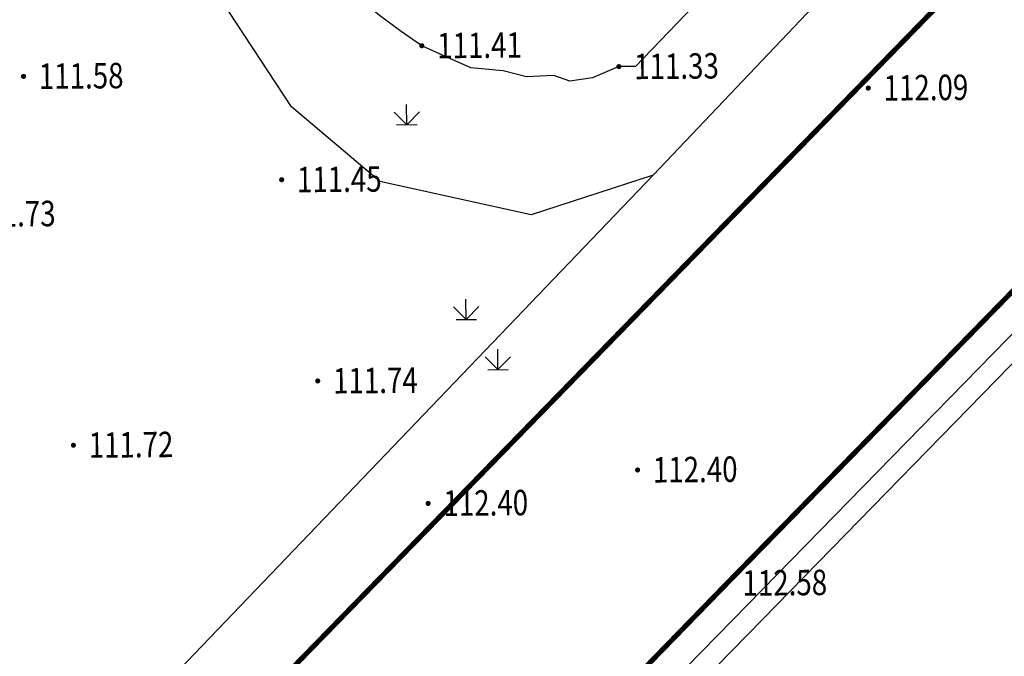
# Model space of a CAD drawing. Extents: x 508990 to 511239, y 3284818 to 3285493.
# Drawn here: x 509913 to 509952, y 3285002 to 3285027 of the extents above; entities that cross this region are included whole.
import ezdxf
from ezdxf.enums import TextEntityAlignment as Align

# ---------------------------------------------------------------- set-up
doc = ezdxf.new("R2010")
doc.units = 0
doc.layers.get('0').update_dxf_attribs({"linetype": 'CONTINUOUS'})
for name, color, linetype in [('DLSS', 251, 'CONTINUOUS'), ('DMTZ', 251, 'CONTINUOUS'), ('GCD', 251, 'CONTINUOUS'), ('ZBTZ', 251, 'CONTINUOUS')]:
    doc.layers.add(name, color=color, linetype=linetype)
doc.styles.add('HZ', font='rs.shx', dxfattribs={"width": 0.8, "bigfont": 'hztxt.shx'})
doc.linetypes.add('10422', pattern='A,0.75,[150,AAA.SHX,S=0.5,R=0,X=0,Y=0.5],1.5,[177,AAA.SHX,S=1,R=0,X=0,Y=0.4],0.75', length=3)
doc.linetypes.add('1161', pattern='A,0,[149,AAA.SHX,S=0.15,R=0,X=0,Y=0],-1.6', length=1.6)

# ---------------------------------------------------------------- blocks, each defined once
blk = doc.blocks.new('GC200')
at = {"linetype": 'Continuous', "const_width": 0.2, "flags": 128}
blk.add_lwpolyline([(-0.1, 0, 1), (0.1, 0, 1)], format="xyb", close=True, dxfattribs=at)
blk = doc.blocks.new('gc124')
for p, q in [((0, 0), (0, 1.6)), ((-1, 1), (0, 0)), ((0, 0), (1, 1)), ((-0.8, 0), (0.8, 0))]:
    blk.add_line(p, q)

msp = doc.modelspace()

# ---------------------------------------------------------------- linework, layer by layer
at = {"linetype": 'Continuous', "flags": 128}
for points, elevation in [([(509952.3479, 3285040.3922), (509937.6872, 3285025.132)], 111.034), ([(509952.3479, 3285040.3922), (509937.6872, 3285025.132)], 110.972), ([(509937.6872, 3285025.132), (509937.0382, 3285025.1324), (509936.0049, 3285024.6984), (509935.1031, 3285024.5585), (509934.4761, 3285024.7801), (509933.4035, 3285024.7317), (509932.4855, 3285024.9637), (509931.2183, 3285025.0867), (509930.2405, 3285025.5222), (509929.2917, 3285025.952), (509928.4788, 3285026.5129), (509927.6213, 3285027.1425), (509926.8013, 3285027.8314), (509925.8792, 3285029.1024), (509925.704, 3285029.5799), (509925.0614, 3285030.6853), (509924.8863, 3285031.4968), (509924.5106, 3285032.5006), (509924.3161, 3285033.698), (509924.4756, 3285034.4524), (509924.7154, 3285035.8465), (509924.6482, 3285036.559), (509924.7078, 3285036.8445), (509924.8666, 3285037.2109)], 111.35), ([(509937.6872, 3285025.132), (509937.0382, 3285025.1324), (509936.0049, 3285024.6984), (509935.1031, 3285024.5585), (509934.4761, 3285024.7801), (509933.4035, 3285024.7317), (509932.4855, 3285024.9637), (509931.2183, 3285025.0867), (509930.2405, 3285025.5222), (509929.2917, 3285025.952), (509928.4788, 3285026.5129), (509927.6213, 3285027.1425), (509926.8013, 3285027.8314), (509925.8792, 3285029.1024), (509925.704, 3285029.5799), (509925.0614, 3285030.6853), (509924.8863, 3285031.4968), (509924.5106, 3285032.5006), (509924.3161, 3285033.698), (509924.4756, 3285034.4524), (509924.7154, 3285035.8465), (509924.6482, 3285036.559), (509924.7078, 3285036.8445), (509924.8666, 3285037.2109)], 111.288)]:
    msp.add_lwpolyline(points, dxfattribs=dict(at, elevation=elevation))
at = {"layer": 'DLSS', "color": 8, "const_width": 0.2, "flags": 128}
for points, elevation in [([(509951.2393, 3285014.9966), (510001.8089, 3285066.6987), (510052.1657, 3285117.6028)], 0.168), ([(509951.2393, 3285014.9966), (510001.8089, 3285066.6987), (510052.1657, 3285117.6028)], 0.106), ([(509997.8985, 3285077.065), (509937.2433, 3285014.8748)], 0.168), ([(509997.8985, 3285077.065), (509937.2433, 3285014.8748)], 0.106), ([(509937.2433, 3285014.8748), (509932.797, 3285010.3159), (509876.2099, 3284952.2812), (509868.8362, 3284944.633)], 0.168), ([(509937.2433, 3285014.8748), (509932.797, 3285010.3159), (509876.2099, 3284952.2812), (509868.8362, 3284944.633)], 0.106), ([(509868.9594, 3284930.481), (509873.0233, 3284934.6428), (509941.295, 3285004.8296), (509951.2393, 3285014.9966)], 0.168), ([(509868.9594, 3284930.481), (509873.0233, 3284934.6428), (509941.295, 3285004.8296), (509951.2393, 3285014.9966)], 0.106)]:
    msp.add_lwpolyline(points, dxfattribs=dict(at, elevation=elevation))
at = {"layer": 'DLSS', "color": 8, "const_width": 0.2}
msp.add_lwpolyline([(510002.7009, 3285015.4445, -0.000088), (509993.744, 3285006.2412, -0.0003439), (509989.3339, 3285001.7176, -0.0001424), (509983.8761, 3284996.1302, -0.0000619), (509971.3236, 3284983.2902, -0.0003656), (509956.7305, 3284968.3883, -0.0002823), (509937.8098, 3284949.1172, -0.0012629), (509926.2654, 3284937.4316, -0.0029936), (509921.3534, 3284932.5433, -0.0009253), (509921.2169, 3284932.4096, -0.0000092), (509907.5005, 3284919.0223, -0.0005672), (509903.0541, 3284914.6925, -0.0004856), (509887.7132, 3284899.8169)], format="xyb", dxfattribs=at)
msp.add_lwpolyline([(510002.7009, 3285015.4445, -0.000088), (509993.744, 3285006.2412, -0.0003439), (509989.3339, 3285001.7176, -0.0001424), (509983.8761, 3284996.1302, -0.0000619), (509971.3236, 3284983.2902, -0.0003656), (509956.7305, 3284968.3883, -0.0002823), (509937.8098, 3284949.1172, -0.0012629), (509926.2654, 3284937.4316, -0.0029936), (509921.3534, 3284932.5433, -0.0009253), (509921.2169, 3284932.4096, -0.0000092), (509907.5005, 3284919.0223, -0.0005672), (509903.0541, 3284914.6925, -0.0004856), (509887.7132, 3284899.8169)], format="xyb", dxfattribs=at)
at = {"layer": 'DMTZ', "color": 8, "linetype": '10422'}
for points in [[(509952.8783, 3285015.0108), (509942.1121, 3285003.9944), (509873.3013, 3284933.7433), (509868.3948, 3284928.7383)], [(509952.8783, 3285015.0108), (509942.1121, 3285003.9944), (509873.3013, 3284933.7433), (509868.3948, 3284928.7383)], [(509868.9795, 3284928.1651), (509873.8861, 3284933.1703), (509942.6973, 3285003.4218), (509954.033, 3285015.0209)], [(509868.9795, 3284928.1651), (509873.8861, 3284933.1703), (509942.6973, 3285003.4218), (509954.033, 3285015.0209)]]:
    msp.add_lwpolyline(points, dxfattribs=at)
at = {"layer": 'ZBTZ', "color": 8, "linetype": '1161', "elevation": 0.062, "flags": 128}
msp.add_lwpolyline([(510008.1141, 3285094.2059), (509938.3886, 3285020.8708), (509933.586, 3285019.3046), (509927.6346, 3285020.6168), (509924.1574, 3285023.5552), (509921.0661, 3285028.2623), (509919.9759, 3285033.6286)], dxfattribs=at)
at = {"layer": 'ZBTZ', "color": 8, "linetype": '1161', "flags": 128}
for points in [[(510008.1141, 3285094.2059), (509938.3886, 3285020.8708)], [(509938.3886, 3285020.8708), (509896.279, 3284976.9608)]]:
    msp.add_lwpolyline(points, dxfattribs=at)

# ---------------------------------------------------------------- block references
at = {"layer": 'GCD', "color": 9, "linetype": 'Continuous'}
ref = msp.add_blockref('GC200', (509929.2917, 3285025.952, 111.47), dxfattribs=dict(at, xscale=0.5000000000017285, yscale=0.5000000000017285, zscale=0.5000000000017285, rotation=0.4986643944222608))
ref.add_attrib('height', '111.41', dxfattribs={"linetype": 'Continuous', "height": 1, "rotation": 0.49866, "style": 'HZ', "width": 0.8}).set_placement((509929.8917, 3285025.9572, 111.47), align=Align.MIDDLE_LEFT)
ref = msp.add_blockref('GC200', (509929.2917, 3285025.952, 111.408), dxfattribs=dict(at, xscale=0.5000000000182792, yscale=0.5000000000182792, zscale=0.5000000000182792, rotation=0.4986643728313107))
ref.add_attrib('height', '111.41', dxfattribs={"linetype": 'Continuous', "height": 1, "rotation": 0.49866, "style": 'HZ', "width": 0.8}).set_placement((509929.8917, 3285025.9572, 111.408), align=Align.MIDDLE_LEFT)
ref = msp.add_blockref('GC200', (509937.0382, 3285025.1324, 111.389), dxfattribs=dict(at, xscale=0.5000000000017285, yscale=0.5000000000017285, zscale=0.5000000000017285, rotation=0.4986643944222608))
ref.add_attrib('height', '111.33', dxfattribs={"linetype": 'Continuous', "height": 1, "rotation": 0.49866, "style": 'HZ', "width": 0.8}).set_placement((509937.6381, 3285025.1376, 111.389), align=Align.MIDDLE_LEFT)
ref = msp.add_blockref('GC200', (509937.0382, 3285025.1324, 111.327), dxfattribs=dict(at, xscale=0.5000000000182792, yscale=0.5000000000182792, zscale=0.5000000000182792, rotation=0.4986643728313107))
ref.add_attrib('height', '111.33', dxfattribs={"linetype": 'Continuous', "height": 1, "rotation": 0.49866, "style": 'HZ', "width": 0.8}).set_placement((509937.6381, 3285025.1376, 111.327), align=Align.MIDDLE_LEFT)
ref = msp.add_blockref('GC200', (509913.6266, 3285024.7496, 111.637), dxfattribs=dict(at, xscale=0.5000000000017285, yscale=0.5000000000017285, zscale=0.5000000000017285, rotation=0.4986643944222608))
ref.add_attrib('height', '111.58', dxfattribs={"linetype": 'Continuous', "height": 1, "rotation": 0.49866, "style": 'HZ', "width": 0.8}).set_placement((509914.2266, 3285024.7548, 111.637), align=Align.MIDDLE_LEFT)
ref = msp.add_blockref('GC200', (509913.6266, 3285024.7496, 111.575), dxfattribs=dict(at, xscale=0.5000000000182792, yscale=0.5000000000182792, zscale=0.5000000000182792, rotation=0.4986643728313107))
ref.add_attrib('height', '111.58', dxfattribs={"linetype": 'Continuous', "height": 1, "rotation": 0.49866, "style": 'HZ', "width": 0.8}).set_placement((509914.2266, 3285024.7548, 111.575), align=Align.MIDDLE_LEFT)
ref = msp.add_blockref('GC200', (509946.8459, 3285024.2887, 112.148), dxfattribs=dict(at, xscale=0.5000000000017285, yscale=0.5000000000017285, zscale=0.5000000000017285, rotation=0.4986643944222608))
ref.add_attrib('height', '112.09', dxfattribs={"linetype": 'Continuous', "height": 1, "rotation": 0.49866, "style": 'HZ', "width": 0.8}).set_placement((509947.4459, 3285024.2939, 112.148), align=Align.MIDDLE_LEFT)
ref = msp.add_blockref('GC200', (509946.8459, 3285024.2887, 112.086), dxfattribs=dict(at, xscale=0.5000000000182792, yscale=0.5000000000182792, zscale=0.5000000000182792, rotation=0.4986643728313107))
ref.add_attrib('height', '112.09', dxfattribs={"linetype": 'Continuous', "height": 1, "rotation": 0.49866, "style": 'HZ', "width": 0.8}).set_placement((509947.4459, 3285024.2939, 112.086), align=Align.MIDDLE_LEFT)
ref = msp.add_blockref('GC200', (509923.7773, 3285020.6868, 111.511), dxfattribs=dict(at, xscale=0.5000000000017285, yscale=0.5000000000017285, zscale=0.5000000000017285, rotation=0.4986643944222608))
ref.add_attrib('height', '111.45', dxfattribs={"linetype": 'Continuous', "height": 1, "rotation": 0.49866, "style": 'HZ', "width": 0.8}).set_placement((509924.3773, 3285020.692, 111.511), align=Align.MIDDLE_LEFT)
ref = msp.add_blockref('GC200', (509923.7773, 3285020.6868, 111.449), dxfattribs=dict(at, xscale=0.5000000000182792, yscale=0.5000000000182792, zscale=0.5000000000182792, rotation=0.4986643728313107))
ref.add_attrib('height', '111.45', dxfattribs={"linetype": 'Continuous', "height": 1, "rotation": 0.49866, "style": 'HZ', "width": 0.8}).set_placement((509924.3773, 3285020.692, 111.449), align=Align.MIDDLE_LEFT)
ref = msp.add_blockref('GC200', (509910.9567, 3285019.3281, 111.788), dxfattribs=dict(at, xscale=0.5000000000017285, yscale=0.5000000000017285, zscale=0.5000000000017285, rotation=0.4986643944222608))
ref.add_attrib('height', '111.73', dxfattribs={"linetype": 'Continuous', "height": 1, "rotation": 0.49866, "style": 'HZ', "width": 0.8}).set_placement((509911.5567, 3285019.3334, 111.788), align=Align.MIDDLE_LEFT)
ref = msp.add_blockref('GC200', (509910.9567, 3285019.3281, 111.726), dxfattribs=dict(at, xscale=0.5000000000182792, yscale=0.5000000000182792, zscale=0.5000000000182792, rotation=0.4986643728313107))
ref.add_attrib('height', '111.73', dxfattribs={"linetype": 'Continuous', "height": 1, "rotation": 0.49866, "style": 'HZ', "width": 0.8}).set_placement((509911.5567, 3285019.3334, 111.726), align=Align.MIDDLE_LEFT)
ref = msp.add_blockref('GC200', (509925.1962, 3285012.7788, 111.801), dxfattribs=dict(at, xscale=0.5000000000017285, yscale=0.5000000000017285, zscale=0.5000000000017285, rotation=0.4986643944222608))
ref.add_attrib('height', '111.74', dxfattribs={"linetype": 'Continuous', "height": 1, "rotation": 0.49866, "style": 'HZ', "width": 0.8}).set_placement((509925.7962, 3285012.7841, 111.801), align=Align.MIDDLE_LEFT)
ref = msp.add_blockref('GC200', (509925.1962, 3285012.7788, 111.739), dxfattribs=dict(at, xscale=0.5000000000182792, yscale=0.5000000000182792, zscale=0.5000000000182792, rotation=0.4986643728313107))
ref.add_attrib('height', '111.74', dxfattribs={"linetype": 'Continuous', "height": 1, "rotation": 0.49866, "style": 'HZ', "width": 0.8}).set_placement((509925.7962, 3285012.7841, 111.739), align=Align.MIDDLE_LEFT)
ref = msp.add_blockref('GC200', (509915.5869, 3285010.2521, 111.782), dxfattribs=dict(at, xscale=0.5000000000017285, yscale=0.5000000000017285, zscale=0.5000000000017285, rotation=0.4986643944222608))
ref.add_attrib('height', '111.72', dxfattribs={"linetype": 'Continuous', "height": 1, "rotation": 0.49866, "style": 'HZ', "width": 0.8}).set_placement((509916.1868, 3285010.2573, 111.782), align=Align.MIDDLE_LEFT)
ref = msp.add_blockref('GC200', (509915.5869, 3285010.2521, 111.72), dxfattribs=dict(at, xscale=0.5000000000182792, yscale=0.5000000000182792, zscale=0.5000000000182792, rotation=0.4986643728313107))
ref.add_attrib('height', '111.72', dxfattribs={"linetype": 'Continuous', "height": 1, "rotation": 0.49866, "style": 'HZ', "width": 0.8}).set_placement((509916.1868, 3285010.2573, 111.72), align=Align.MIDDLE_LEFT)
ref = msp.add_blockref('GC200', (509937.7728, 3285009.2802, 112.458), dxfattribs=dict(at, xscale=0.5000000000017285, yscale=0.5000000000017285, zscale=0.5000000000017285, rotation=0.4986643944222608))
ref.add_attrib('height', '112.40', dxfattribs={"linetype": 'Continuous', "height": 1, "rotation": 0.49866, "style": 'HZ', "width": 0.8}).set_placement((509938.3728, 3285009.2855, 112.458), align=Align.MIDDLE_LEFT)
ref = msp.add_blockref('GC200', (509937.7728, 3285009.2802, 112.396), dxfattribs=dict(at, xscale=0.5000000000182792, yscale=0.5000000000182792, zscale=0.5000000000182792, rotation=0.4986643728313107))
ref.add_attrib('height', '112.40', dxfattribs={"linetype": 'Continuous', "height": 1, "rotation": 0.49866, "style": 'HZ', "width": 0.8}).set_placement((509938.3728, 3285009.2855, 112.396), align=Align.MIDDLE_LEFT)
ref = msp.add_blockref('GC200', (509929.5373, 3285007.9674, 112.458), dxfattribs=dict(at, xscale=0.5000000000017285, yscale=0.5000000000017285, zscale=0.5000000000017285, rotation=0.4986643944222608))
ref.add_attrib('height', '112.40', dxfattribs={"linetype": 'Continuous', "height": 1, "rotation": 0.49866, "style": 'HZ', "width": 0.8}).set_placement((509930.1372, 3285007.9727, 112.458), align=Align.MIDDLE_LEFT)
ref = msp.add_blockref('GC200', (509929.5373, 3285007.9674, 112.396), dxfattribs=dict(at, xscale=0.5000000000182792, yscale=0.5000000000182792, zscale=0.5000000000182792, rotation=0.4986643728313107))
ref.add_attrib('height', '112.40', dxfattribs={"linetype": 'Continuous', "height": 1, "rotation": 0.49866, "style": 'HZ', "width": 0.8}).set_placement((509930.1372, 3285007.9727, 112.396), align=Align.MIDDLE_LEFT)
ref = msp.add_blockref('GC200', (509941.295, 3285004.8296, 112.638), dxfattribs=dict(at, xscale=0.5000000000017285, yscale=0.5000000000017285, zscale=0.5000000000017285, rotation=0.4986643944222608))
ref.add_attrib('height', '112.58', dxfattribs={"linetype": 'Continuous', "height": 1, "rotation": 0.49866, "style": 'HZ', "width": 0.8}).set_placement((509941.895, 3285004.8349, 112.638), align=Align.MIDDLE_LEFT)
ref = msp.add_blockref('GC200', (509941.295, 3285004.8296, 112.576), dxfattribs=dict(at, xscale=0.5000000000182792, yscale=0.5000000000182792, zscale=0.5000000000182792, rotation=0.4986643728313107))
ref.add_attrib('height', '112.58', dxfattribs={"linetype": 'Continuous', "height": 1, "rotation": 0.49866, "style": 'HZ', "width": 0.8}).set_placement((509941.895, 3285004.8349, 112.576), align=Align.MIDDLE_LEFT)
at = {"layer": 'ZBTZ', "color": 8, "linetype": 'Continuous'}
for p, xscale, yscale, rotation in [((509928.6991, 3285022.8496, 0.168), 0.5000000000017285, 0.5000000000017285, 0.4986643944222608), ((509928.6991, 3285022.8496, 0.106), 0.5000000000182792, 0.5000000000182792, 0.4986643728313107), ((509931.0327, 3285015.1975, 0.106), 0.5000000000182792, 0.5000000000182792, 0.4986643728313107), ((509932.2781, 3285013.2252, 0.168), 0.5000000000017285, 0.5000000000017285, 0.4986643944222608)]:
    msp.add_blockref('gc124', p, dxfattribs=dict(at, xscale=xscale, yscale=yscale, rotation=rotation))

doc.saveas('drawing.dxf')
